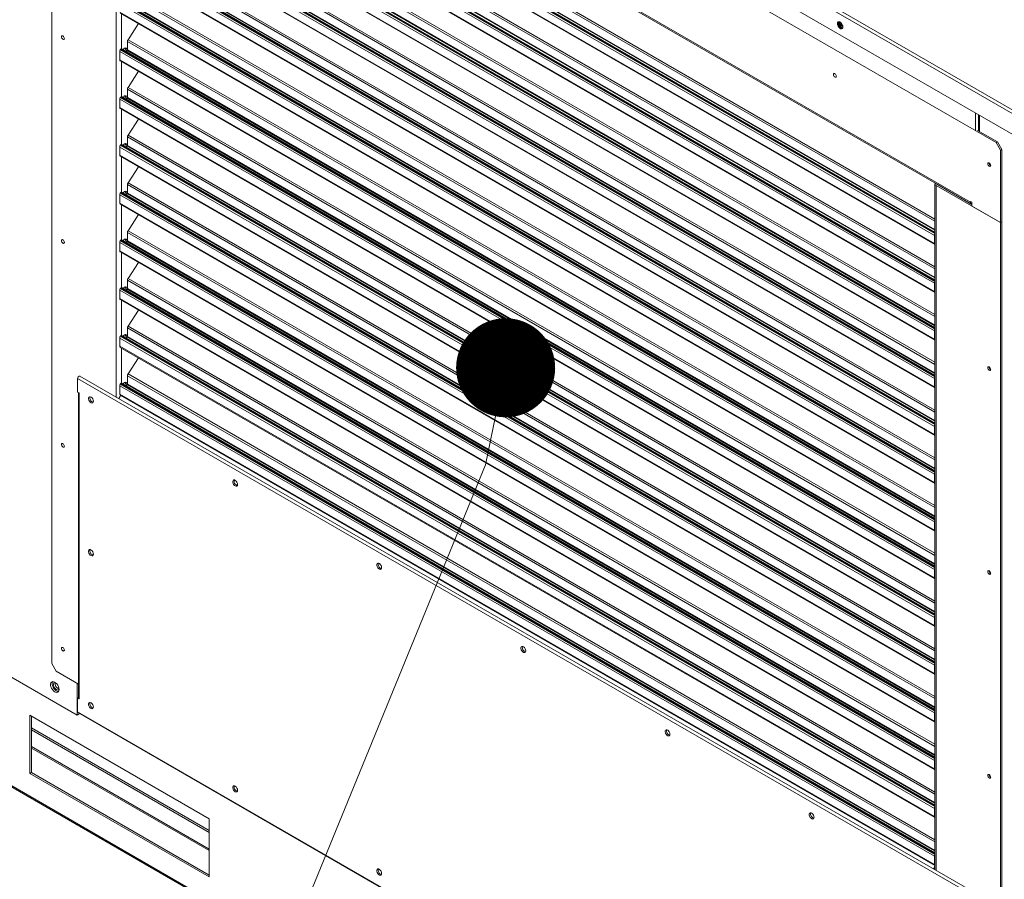
# Model space of a CAD drawing. Units: inches. Extents: x 509 to 738, y -192 to 3.
# Drawn here: x 548 to 561, y -41 to -30 of the extents above; entities that cross this region are included whole.
import ezdxf

# ---------------------------------------------------------------- set-up
doc = ezdxf.new("R2010")
doc.units = ezdxf.units.IN
doc.header["$MEASUREMENT"] = 0
doc.layers.get('0').update_dxf_attribs({"lineweight": 0})
doc.layers.add('FORMAT', color=7, linetype='Continuous', lineweight=0)

# ---------------------------------------------------------------- blocks, each defined once
blk = doc.blocks.new('_DOT')
at = {"color": 0, "linetype": 'ByBlock', "lineweight": -2}
blk.add_line((-0.5, 0), (-1, 0), dxfattribs=at)
at = {"color": 0, "linetype": 'ByBlock', "const_width": 0.5}
blk.add_lwpolyline([(-0.25, 0, 1), (0.25, 0, 1)], format="xyb", close=True, dxfattribs=at)

msp = doc.modelspace()

# ---------------------------------------------------------------- linework, layer by layer
at = {"color": 7, "linetype": 'Continuous', "lineweight": 15}
for p, q in [((548.3305, -24.0468), (560.82, -31.2569)), ((548.3687, -24.0248), (560.8376, -31.2229)), ((548.3305, -24.3122), (560.82, -31.5223)), ((548.4741, -24.6197), (560.4345, -31.5242)), ((548.4179, -25.5728), (548.4179, -38.1523)), ((560.1088, -32.2829), (548.7998, -25.7544)), ((548.8097, -25.7762), (560.1187, -32.3047)), ((559.6495, -32.7044), (549.2838, -26.7204)), ((549.291, -26.6984), (559.6567, -32.6823)), ((559.6569, -32.662), (549.3054, -26.6862)), ((549.2838, -26.8254), (559.6495, -32.8093)), ((549.2897, -26.8385), (559.6554, -32.8224)), ((549.291, -27.3059), (559.6567, -33.2899)), ((559.6569, -33.2696), (549.3054, -27.2938)), ((559.6495, -33.312), (549.2838, -27.328)), ((549.2838, -27.4329), (559.6495, -33.4169)), ((549.2897, -27.446), (559.6554, -33.43)), ((559.6495, -33.9195), (549.2838, -27.9356)), ((549.291, -27.9135), (559.6567, -33.8975)), ((559.6569, -33.8772), (549.3054, -27.9014)), ((549.2838, -28.0405), (559.6495, -34.0245)), ((549.2897, -28.0536), (559.6554, -34.0376)), ((559.6495, -34.5271), (549.2838, -28.5431)), ((549.291, -28.5211), (559.6567, -34.5051)), ((559.6569, -34.4847), (549.3054, -28.509)), ((549.2838, -28.6481), (559.6495, -34.6321)), ((549.2897, -28.6612), (559.6554, -34.6452)), ((559.6495, -35.1347), (549.2838, -29.1507)), ((549.291, -29.1287), (559.6567, -35.1126)), ((559.6569, -35.0923), (549.3054, -29.1165)), ((549.2838, -29.2557), (559.6495, -35.2396)), ((549.2897, -29.2688), (559.6554, -35.2527)), ((559.6495, -35.7423), (549.2838, -29.7583)), ((549.291, -29.7362), (559.6567, -35.7202)), ((559.6569, -35.6999), (549.3054, -29.7241)), ((549.2838, -29.8632), (559.6495, -35.8472)), ((549.2897, -29.8763), (559.6554, -35.8603)), ((549.5212, -30.0099), (549.3887, -30.2147)), ((558.4171, -29.9983), (558.4149, -30.0111)), ((558.4149, -30.0111), (558.4171, -30.0264)), ((558.4233, -29.9895), (558.4171, -29.9983)), ((558.4171, -30.0264), (558.4233, -30.0424)), ((558.4327, -29.9857), (558.4233, -29.9895)), ((558.4233, -30.0424), (558.4327, -30.0571)), ((558.4252, -30.0052), (558.4273, -29.9923)), ((558.4273, -29.9923), (558.431, -29.986)), ((558.4319, -29.997), (558.4297, -30.0098)), ((558.4297, -30.0098), (558.4319, -30.0251)), ((558.4381, -29.9882), (558.4319, -29.997)), ((558.4319, -30.0251), (558.4381, -30.0411)), ((558.4444, -29.9876), (558.4327, -29.9857)), ((558.4327, -30.0571), (558.4444, -30.0687)), ((558.4407, -29.9864), (558.4381, -29.9882)), ((558.4381, -30.0411), (558.4476, -30.0558)), ((558.4568, -29.9947), (558.4444, -29.9876)), ((558.4444, -30.0687), (558.4568, -30.0758)), ((558.4476, -30.0558), (558.4503, -30.059)), ((558.4684, -30.0063), (558.4568, -29.9947)), ((558.4779, -30.021), (558.4684, -30.0063)), ((558.4764, -30.0443), (558.486, -30.0479)), ((558.4841, -30.0369), (558.4779, -30.021)), ((558.4779, -30.0739), (558.4841, -30.0651)), ((558.4862, -30.0523), (558.4841, -30.0369)), ((558.4841, -30.0651), (558.4862, -30.0523)), ((548.542, -30.1783), (548.5435, -30.1709)), ((548.5435, -30.1873), (548.542, -30.1783)), ((548.5435, -30.1709), (548.5475, -30.1663)), ((548.5475, -30.1965), (548.5435, -30.1873)), ((548.5475, -30.1663), (548.5535, -30.1651)), ((548.5535, -30.1651), (548.5606, -30.1676)), ((548.5606, -30.1676), (548.5677, -30.1733)), ((548.5677, -30.1733), (548.5737, -30.1814)), ((548.5737, -30.1814), (548.5777, -30.1906)), ((548.5777, -30.1906), (548.5791, -30.1996)), ((558.4568, -30.0758), (558.4684, -30.0776)), ((558.4684, -30.0776), (558.4779, -30.0739)), ((548.5535, -30.2046), (548.5475, -30.1965)), ((548.5606, -30.2103), (548.5535, -30.2046)), ((548.5677, -30.2128), (548.5606, -30.2103)), ((548.5737, -30.2116), (548.5677, -30.2128)), ((548.5777, -30.207), (548.5737, -30.2116)), ((548.5791, -30.1996), (548.5777, -30.207)), ((549.3815, -30.3448), (549.3815, -30.2368)), ((559.6495, -36.3498), (549.2838, -30.3658)), ((549.2838, -30.4708), (549.2838, -30.3658)), ((549.2955, -30.3369), (549.291, -30.3438)), ((549.291, -30.3438), (559.6567, -36.3278)), ((559.6569, -36.3075), (549.3054, -30.3317)), ((549.3255, -30.3433), (549.3337, -30.3324)), ((549.3337, -30.3324), (549.3445, -30.3238)), ((549.3445, -30.3238), (549.3552, -30.32)), ((549.3552, -30.32), (549.3643, -30.3218)), ((549.3643, -30.3218), (549.3704, -30.3288)), ((549.3704, -30.3536), (549.3651, -30.3662)), ((549.3684, -30.3681), (549.3795, -30.3509)), ((549.3704, -30.3288), (549.3725, -30.34)), ((549.3725, -30.34), (549.3704, -30.3536)), ((549.2838, -30.4708), (559.6495, -36.4548)), ((549.2897, -30.4839), (559.6554, -36.4679)), ((549.5212, -30.6175), (549.3887, -30.8223)), ((558.3662, -30.6515), (558.3648, -30.6589)), ((558.3648, -30.6589), (558.3662, -30.6679)), ((558.3703, -30.6469), (558.3662, -30.6515)), ((558.3662, -30.6679), (558.3703, -30.6771)), ((558.3763, -30.6457), (558.3703, -30.6469)), ((558.3703, -30.6771), (558.3763, -30.6852)), ((558.3834, -30.6482), (558.3763, -30.6457)), ((558.3763, -30.6852), (558.3834, -30.6909)), ((558.3905, -30.6539), (558.3834, -30.6482)), ((558.3834, -30.6909), (558.3905, -30.6934)), ((558.3965, -30.662), (558.3905, -30.6539)), ((558.3905, -30.6934), (558.3965, -30.6922)), ((558.4005, -30.6712), (558.3965, -30.662)), ((558.3965, -30.6922), (558.4005, -30.6876)), ((558.4019, -30.6802), (558.4005, -30.6712)), ((558.4005, -30.6876), (558.4019, -30.6802)), ((549.2955, -30.9444), (549.291, -30.9514)), ((559.6569, -36.915), (549.3054, -30.9392)), ((549.3255, -30.9508), (549.3337, -30.94)), ((549.3337, -30.94), (549.3445, -30.9313)), ((549.3445, -30.9313), (549.3552, -30.9276)), ((549.3552, -30.9276), (549.3643, -30.9294)), ((549.3643, -30.9294), (549.3704, -30.9364)), ((549.3704, -30.9364), (549.3725, -30.9475)), ((549.3815, -30.9523), (549.3815, -30.8444)), ((559.6495, -36.9574), (549.2838, -30.9734)), ((549.2838, -31.0784), (549.2838, -30.9734)), ((549.291, -30.9514), (559.6567, -36.9353)), ((549.3704, -30.9612), (549.3651, -30.9737)), ((549.3684, -30.9756), (549.3795, -30.9585)), ((549.3725, -30.9475), (549.3704, -30.9612)), ((549.2838, -31.0784), (559.6495, -37.0624)), ((549.2897, -31.0915), (559.6554, -37.0754)), ((560.2153, -31.1731), (560.2153, -31.3782)), ((549.5212, -31.2251), (549.3887, -31.4299)), ((560.1993, -31.369), (560.4513, -31.5145)), ((549.2955, -31.552), (549.291, -31.5589)), ((549.291, -31.5589), (559.6567, -37.5429)), ((559.6569, -37.5226), (549.3054, -31.5468)), ((549.3255, -31.5584), (549.3337, -31.5476)), ((549.3337, -31.5476), (549.3445, -31.5389)), ((549.3445, -31.5389), (549.3552, -31.5352)), ((549.3552, -31.5352), (549.3643, -31.5369)), ((549.3643, -31.5369), (549.3704, -31.5439)), ((549.3704, -31.5688), (549.3651, -31.5813)), ((549.3684, -31.5832), (549.3795, -31.566)), ((549.3704, -31.5439), (549.3725, -31.5551)), ((549.3725, -31.5551), (549.3704, -31.5688)), ((549.3815, -31.5599), (549.3815, -31.4519)), ((560.4513, -31.5145), (560.4345, -31.5242)), ((560.4345, -31.5242), (560.4906, -31.6215)), ((560.4513, -31.5145), (560.5075, -31.6118)), ((559.6495, -37.565), (549.2838, -31.581)), ((549.2838, -31.686), (549.2838, -31.581)), ((549.2838, -31.686), (559.6495, -37.6699)), ((560.5075, -31.6118), (560.4906, -31.6215)), ((560.4906, -31.6215), (560.4906, -32.5423)), ((560.5075, -31.6118), (560.5075, -32.5325)), ((549.2897, -31.699), (559.6554, -37.683)), ((560.3308, -31.7856), (560.3294, -31.793)), ((560.3294, -31.793), (560.3308, -31.802)), ((560.3348, -31.781), (560.3308, -31.7856)), ((560.3308, -31.802), (560.3348, -31.8112)), ((560.3408, -31.7798), (560.3348, -31.781)), ((560.3348, -31.8112), (560.3408, -31.8193)), ((560.3479, -31.7823), (560.3408, -31.7798)), ((560.3408, -31.8193), (560.3479, -31.825)), ((560.355, -31.788), (560.3479, -31.7823)), ((560.361, -31.7961), (560.355, -31.788)), ((560.365, -31.8053), (560.361, -31.7961)), ((560.361, -31.8263), (560.365, -31.8217)), ((560.3647, -31.8153), (560.3664, -31.8162)), ((560.3664, -31.8143), (560.365, -31.8053)), ((560.365, -31.8217), (560.3664, -31.8143)), ((549.5212, -31.8327), (549.3887, -32.0374)), ((560.3479, -31.825), (560.355, -31.8275)), ((560.355, -31.8275), (560.361, -31.8263)), ((549.3815, -32.1675), (549.3815, -32.0595)), ((559.6569, -32.0495), (559.6569, -40.7745)), ((559.6708, -32.069), (560.4906, -32.5423)), ((560.1257, -32.3121), (559.6877, -32.0593)), ((559.6495, -38.1725), (549.2838, -32.1886)), ((549.2838, -32.2935), (549.2838, -32.1886)), ((549.2955, -32.1596), (549.291, -32.1665)), ((549.291, -32.1665), (559.6567, -38.1505)), ((559.6569, -38.1302), (549.3054, -32.1544)), ((549.3255, -32.166), (549.3337, -32.1552)), ((549.3337, -32.1552), (549.3445, -32.1465)), ((549.3445, -32.1465), (549.3552, -32.1427)), ((549.3552, -32.1427), (549.3643, -32.1445)), ((549.3643, -32.1445), (549.3704, -32.1515)), ((549.3704, -32.1763), (549.3651, -32.1889)), ((549.3684, -32.1908), (549.3795, -32.1736)), ((549.3704, -32.1515), (549.3725, -32.1627)), ((549.3725, -32.1627), (549.3704, -32.1763)), ((549.2838, -32.2935), (559.6495, -38.2775)), ((549.2897, -32.3066), (559.6554, -38.2906)), ((560.064, -32.2765), (560.0668, -32.2748)), ((560.0837, -32.2845), (560.0808, -32.2862)), ((560.1257, -32.2829), (560.1088, -32.2732)), ((560.1088, -32.2732), (560.1088, -32.2829)), ((560.1088, -32.3024), (560.1088, -32.299)), ((560.1257, -32.3316), (560.1257, -32.2829)), ((549.5212, -32.4402), (549.3887, -32.645)), ((560.4906, -32.5423), (560.1257, -32.3316)), ((560.5075, -32.5325), (560.4906, -32.5423)), ((560.4906, -45.1217), (560.4906, -32.5423)), ((560.5075, -32.5325), (560.5075, -45.1119)), ((549.3815, -32.7751), (549.3815, -32.6671)), ((559.6567, -32.6823), (559.6569, -32.6821)), ((548.542, -32.7719), (548.5435, -32.7646)), ((548.5435, -32.7809), (548.542, -32.7719)), ((548.5435, -32.7646), (548.5475, -32.7599)), ((548.5475, -32.7902), (548.5435, -32.7809)), ((548.5475, -32.7599), (548.5535, -32.7588)), ((548.5535, -32.7983), (548.5475, -32.7902)), ((548.5535, -32.7588), (548.5606, -32.7612)), ((548.5606, -32.804), (548.5535, -32.7983)), ((548.5606, -32.7612), (548.5677, -32.767)), ((548.5677, -32.8065), (548.5606, -32.804)), ((548.5677, -32.767), (548.5737, -32.7751)), ((548.5737, -32.8053), (548.5677, -32.8065)), ((548.5737, -32.7751), (548.5777, -32.7843)), ((548.5777, -32.8007), (548.5737, -32.8053)), ((548.5777, -32.7843), (548.5791, -32.7933)), ((548.5791, -32.7933), (548.5777, -32.8007)), ((559.6495, -38.7801), (549.2838, -32.7961)), ((549.2838, -32.9011), (549.2838, -32.7961)), ((549.2955, -32.7672), (549.291, -32.7741)), ((549.291, -32.7741), (559.6567, -38.7581)), ((559.6569, -38.7378), (549.3054, -32.762)), ((549.3255, -32.7736), (549.3337, -32.7627)), ((549.3337, -32.7627), (549.3445, -32.7541)), ((549.3445, -32.7541), (549.3552, -32.7503)), ((549.3552, -32.7503), (549.3643, -32.7521)), ((549.3643, -32.7521), (549.3704, -32.7591)), ((549.3704, -32.7839), (549.3651, -32.7965)), ((549.3684, -32.7984), (549.3795, -32.7812)), ((549.3704, -32.7591), (549.3725, -32.7703)), ((549.3725, -32.7703), (549.3704, -32.7839)), ((559.6495, -32.8093), (559.6495, -32.7044)), ((549.2838, -32.9011), (559.6495, -38.8851)), ((549.2897, -32.9142), (559.6554, -38.8982)), ((549.5212, -33.0478), (549.3887, -33.2526)), ((549.3815, -33.3826), (549.3815, -33.2746)), ((559.6495, -33.4169), (559.6495, -33.312)), ((559.6567, -33.2899), (559.6569, -33.2897)), ((559.6495, -39.3877), (549.2838, -33.4037)), ((549.2838, -33.5087), (549.2838, -33.4037)), ((549.2955, -33.3747), (549.291, -33.3817)), ((549.291, -33.3817), (559.6567, -39.3656)), ((559.6569, -39.3453), (549.3054, -33.3695)), ((549.3255, -33.3811), (549.3337, -33.3703)), ((549.3337, -33.3703), (549.3445, -33.3616)), ((549.3445, -33.3616), (549.3552, -33.3579)), ((549.3552, -33.3579), (549.3643, -33.3597)), ((549.3643, -33.3597), (549.3704, -33.3667)), ((549.3704, -33.3915), (549.3651, -33.404)), ((549.3684, -33.4059), (549.3795, -33.3887)), ((549.3704, -33.3667), (549.3725, -33.3778)), ((549.3725, -33.3778), (549.3704, -33.3915)), ((549.2838, -33.5087), (559.6495, -39.4926)), ((549.2897, -33.5218), (559.6554, -39.5057)), ((549.5212, -33.6554), (549.3887, -33.8602)), ((549.3815, -33.9902), (549.3815, -33.8822)), ((559.6495, -34.0245), (559.6495, -33.9195)), ((559.6567, -33.8975), (559.6569, -33.8972)), ((559.6495, -39.9953), (549.2838, -34.0113)), ((549.2838, -34.1162), (549.2838, -34.0113)), ((549.2955, -33.9823), (549.291, -33.9892)), ((549.291, -33.9892), (559.6567, -39.9732)), ((559.6569, -39.9529), (549.3054, -33.9771)), ((549.3255, -33.9887), (549.3337, -33.9779)), ((549.3337, -33.9779), (549.3445, -33.9692)), ((549.3445, -33.9692), (549.3552, -33.9655)), ((549.3552, -33.9655), (549.3643, -33.9672)), ((549.3643, -33.9672), (549.3704, -33.9742)), ((549.3704, -33.9991), (549.3651, -34.0116)), ((549.3684, -34.0135), (549.3795, -33.9963)), ((549.3704, -33.9742), (549.3725, -33.9854)), ((549.3725, -33.9854), (549.3704, -33.9991)), ((549.2838, -34.1162), (559.6495, -40.1002)), ((549.2897, -34.1293), (559.6554, -40.1133)), ((549.5212, -34.2629), (549.3887, -34.4677)), ((560.3295, -34.3893), (560.3309, -34.3819)), ((560.3309, -34.3983), (560.3295, -34.3893)), ((560.3309, -34.3819), (560.3349, -34.3773)), ((560.3349, -34.4076), (560.3309, -34.3983)), ((560.3349, -34.3773), (560.3409, -34.3761)), ((560.3409, -34.4157), (560.3349, -34.4076)), ((560.3409, -34.3761), (560.348, -34.3786)), ((560.348, -34.4214), (560.3409, -34.4157)), ((560.348, -34.3786), (560.3551, -34.3843)), ((560.3551, -34.4239), (560.348, -34.4214)), ((560.3551, -34.3843), (560.3611, -34.3924)), ((560.3611, -34.4227), (560.3551, -34.4239)), ((560.3611, -34.3924), (560.3651, -34.4017)), ((560.3651, -34.4181), (560.3611, -34.4227)), ((560.3649, -34.4117), (560.3665, -34.4125)), ((560.3651, -34.4017), (560.3665, -34.4107)), ((560.3665, -34.4107), (560.3651, -34.4181)), ((548.7481, -34.5256), (560.0908, -41.0736)), ((548.7481, -34.6999), (548.7481, -34.5256)), ((560.1206, -41.0422), (548.7778, -34.4942)), ((549.3337, -34.5854), (549.3445, -34.5768)), ((549.3445, -34.5768), (549.3552, -34.573)), ((549.3552, -34.573), (549.3643, -34.5748)), ((549.3643, -34.5748), (549.3704, -34.5818)), ((549.3815, -34.5978), (549.3815, -34.4898)), ((559.6495, -34.6321), (559.6495, -34.5271)), ((559.6567, -34.5051), (559.6569, -34.5048)), ((548.7656, -34.71), (548.7481, -34.6999)), ((559.6495, -40.6028), (549.2838, -34.6189)), ((549.2838, -34.7238), (549.2838, -34.6189)), ((549.2955, -34.5899), (549.291, -34.5968)), ((549.291, -34.5968), (559.6567, -40.5808)), ((559.6569, -40.5605), (549.3054, -34.5847)), ((549.3255, -34.5963), (549.3337, -34.5854)), ((549.3704, -34.6066), (549.3651, -34.6192)), ((549.3684, -34.6211), (549.3795, -34.6039)), ((549.3704, -34.5818), (549.3725, -34.593)), ((549.3725, -34.593), (549.3704, -34.6066)), ((548.7583, -34.7058), (548.7583, -38.5905)), ((548.7655, -34.7101), (548.7637, -34.7089)), ((548.7655, -38.6006), (548.7655, -34.7101)), ((548.7656, -34.7101), (548.7655, -34.7101)), ((548.7656, -34.71), (548.7656, -34.7101)), ((548.8905, -34.7635), (548.8864, -34.7733)), ((548.8864, -34.7733), (548.8864, -34.7864)), ((548.8864, -34.7864), (548.8905, -34.801)), ((548.8982, -34.7582), (548.8905, -34.7635)), ((548.8905, -34.801), (548.8982, -34.8151)), ((548.9084, -34.7582), (548.8982, -34.7582)), ((548.8982, -34.8151), (548.9084, -34.8268)), ((548.9197, -34.7635), (548.9084, -34.7582)), ((548.9084, -34.8268), (548.9197, -34.8345)), ((548.9306, -34.7734), (548.9197, -34.7635)), ((548.9396, -34.7865), (548.9306, -34.7734)), ((548.9456, -34.8011), (548.9396, -34.7865)), ((548.9396, -34.8346), (548.9456, -34.8269)), ((548.9477, -34.8152), (548.9456, -34.8011)), ((548.9456, -34.8269), (548.9477, -34.8152)), ((549.2838, -34.7238), (559.6495, -40.7078)), ((549.2897, -34.7369), (559.6554, -40.7209)), ((548.9197, -34.8345), (548.9306, -34.8373)), ((548.9306, -34.8373), (548.9396, -34.8346)), ((559.6495, -35.2396), (559.6495, -35.1347)), ((559.6567, -35.1126), (559.6569, -35.1124)), ((548.542, -35.3656), (548.5435, -35.3583)), ((548.5435, -35.3746), (548.542, -35.3656)), ((548.5435, -35.3583), (548.5475, -35.3536)), ((548.5475, -35.3839), (548.5435, -35.3746)), ((548.5475, -35.3536), (548.5535, -35.3525)), ((548.5535, -35.392), (548.5475, -35.3839)), ((548.5535, -35.3525), (548.5606, -35.3549)), ((548.5606, -35.3977), (548.5535, -35.392)), ((548.5606, -35.3549), (548.5677, -35.3607)), ((548.5677, -35.4002), (548.5606, -35.3977)), ((548.5677, -35.3607), (548.5737, -35.3688)), ((548.5737, -35.399), (548.5677, -35.4002)), ((548.5737, -35.3688), (548.5777, -35.378)), ((548.5777, -35.3944), (548.5737, -35.399)), ((548.5777, -35.378), (548.5791, -35.387)), ((548.5791, -35.387), (548.5777, -35.3944)), ((550.7248, -35.8224), (550.7207, -35.8322)), ((550.7325, -35.8171), (550.7248, -35.8224)), ((550.7426, -35.8171), (550.7325, -35.8171)), ((550.7539, -35.8224), (550.7426, -35.8171)), ((550.7648, -35.8323), (550.7539, -35.8224)), ((559.6495, -35.8472), (559.6495, -35.7423)), ((559.6567, -35.7202), (559.6569, -35.72)), ((550.7207, -35.8322), (550.7207, -35.8453)), ((550.7207, -35.8453), (550.7248, -35.8599)), ((550.7248, -35.8599), (550.7325, -35.874)), ((550.7325, -35.874), (550.7426, -35.8857)), ((550.7426, -35.8857), (550.7539, -35.8934)), ((550.7539, -35.8934), (550.7648, -35.8962)), ((550.7739, -35.8454), (550.7648, -35.8323)), ((550.7648, -35.8962), (550.7739, -35.8935)), ((550.7799, -35.86), (550.7739, -35.8454)), ((550.7739, -35.8935), (550.7799, -35.8858)), ((550.782, -35.8741), (550.7799, -35.86)), ((550.7799, -35.8858), (550.782, -35.8741)), ((559.6567, -36.3278), (559.6569, -36.3275)), ((559.6495, -36.4548), (559.6495, -36.3498)), ((548.8905, -36.7087), (548.8864, -36.7186)), ((548.8982, -36.7035), (548.8905, -36.7087)), ((548.9084, -36.7035), (548.8982, -36.7035)), ((548.9197, -36.7088), (548.9084, -36.7035)), ((548.9306, -36.7187), (548.9197, -36.7088)), ((548.8864, -36.7186), (548.8864, -36.7317)), ((548.8864, -36.7317), (548.8905, -36.7463)), ((548.8905, -36.7463), (548.8982, -36.7604)), ((548.8982, -36.7604), (548.9084, -36.7721)), ((548.9084, -36.7721), (548.9197, -36.7798)), ((548.9197, -36.7798), (548.9306, -36.7825)), ((548.9396, -36.7318), (548.9306, -36.7187)), ((548.9306, -36.7825), (548.9396, -36.7799)), ((548.9456, -36.7464), (548.9396, -36.7318)), ((548.9396, -36.7799), (548.9456, -36.7722)), ((548.9477, -36.7605), (548.9456, -36.7464)), ((548.9456, -36.7722), (548.9477, -36.7605)), ((552.5591, -36.8812), (552.555, -36.8911)), ((552.555, -36.8911), (552.555, -36.9042)), ((552.555, -36.9042), (552.5591, -36.9188)), ((552.5667, -36.876), (552.5591, -36.8812)), ((552.5591, -36.9188), (552.5667, -36.9329)), ((552.5769, -36.876), (552.5667, -36.876)), ((552.5667, -36.9329), (552.5769, -36.9446)), ((552.5882, -36.8813), (552.5769, -36.876)), ((552.5769, -36.9446), (552.5882, -36.9523)), ((552.5991, -36.8912), (552.5882, -36.8813)), ((552.5882, -36.9523), (552.5991, -36.9551)), ((552.6082, -36.9043), (552.5991, -36.8912)), ((552.5991, -36.9551), (552.6082, -36.9524)), ((552.6141, -36.9189), (552.6082, -36.9043)), ((552.6082, -36.9524), (552.6141, -36.9447)), ((552.6162, -36.933), (552.6141, -36.9189)), ((552.6141, -36.9447), (552.6162, -36.933)), ((559.6495, -37.0624), (559.6495, -36.9574)), ((559.6567, -36.9353), (559.6569, -36.9351)), ((545.5891, -36.9894), (548.7424, -38.8098)), ((560.3295, -36.983), (560.3309, -36.9756)), ((560.3309, -36.992), (560.3295, -36.983)), ((560.3309, -36.9756), (560.3349, -36.971)), ((560.3349, -37.0013), (560.3309, -36.992)), ((560.3349, -36.971), (560.3409, -36.9698)), ((560.3409, -37.0094), (560.3349, -37.0013)), ((560.3409, -36.9698), (560.348, -36.9723)), ((560.348, -37.0151), (560.3409, -37.0094)), ((560.348, -36.9723), (560.3551, -36.978)), ((560.3551, -37.0176), (560.348, -37.0151)), ((560.3551, -36.978), (560.3611, -36.9861)), ((560.3611, -37.0164), (560.3551, -37.0176)), ((560.3611, -36.9861), (560.3651, -36.9954)), ((560.3651, -37.0118), (560.3611, -37.0164)), ((560.3649, -37.0054), (560.3665, -37.0062)), ((560.3651, -36.9954), (560.3665, -37.0044)), ((560.3665, -37.0044), (560.3651, -37.0118)), ((559.6495, -37.6699), (559.6495, -37.565)), ((559.6567, -37.5429), (559.6569, -37.5427)), ((548.542, -37.9593), (548.5435, -37.952)), ((548.5435, -37.9683), (548.542, -37.9593)), ((548.5435, -37.952), (548.5475, -37.9473)), ((548.5475, -37.9473), (548.5535, -37.9462)), ((548.5535, -37.9462), (548.5606, -37.9486)), ((548.5606, -37.9486), (548.5677, -37.9544)), ((548.5677, -37.9544), (548.5737, -37.9625)), ((554.3933, -37.9401), (554.3892, -37.95)), ((554.3892, -37.95), (554.3892, -37.9631)), ((554.401, -37.9349), (554.3933, -37.9401)), ((554.4111, -37.9349), (554.401, -37.9349)), ((554.4224, -37.9402), (554.4111, -37.9349)), ((554.4334, -37.9501), (554.4224, -37.9402)), ((554.4424, -37.9632), (554.4334, -37.9501)), ((548.5475, -37.9776), (548.5435, -37.9683)), ((548.5535, -37.9857), (548.5475, -37.9776)), ((548.5606, -37.9914), (548.5535, -37.9857)), ((548.5677, -37.9939), (548.5606, -37.9914)), ((548.5737, -37.9927), (548.5677, -37.9939)), ((548.5737, -37.9625), (548.5777, -37.9717)), ((548.5777, -37.9881), (548.5737, -37.9927)), ((548.5777, -37.9717), (548.5791, -37.9807)), ((548.5791, -37.9807), (548.5777, -37.9881)), ((554.3892, -37.9631), (554.3933, -37.9777)), ((554.3933, -37.9777), (554.401, -37.9918)), ((554.401, -37.9918), (554.4111, -38.0035)), ((554.4111, -38.0035), (554.4224, -38.0112)), ((554.4224, -38.0112), (554.4334, -38.0139)), ((554.4334, -38.0139), (554.4424, -38.0113)), ((554.4484, -37.9778), (554.4424, -37.9632)), ((554.4424, -38.0113), (554.4484, -38.0036)), ((554.4505, -37.9919), (554.4484, -37.9778)), ((554.4484, -38.0036), (554.4505, -37.9919)), ((548.4179, -38.1523), (548.4741, -38.2495)), ((559.6495, -38.2775), (559.6495, -38.1725)), ((559.6567, -38.1505), (559.6569, -38.1502)), ((560.8443, -47.1761), (545.4208, -38.2723)), ((545.4297, -38.2919), (560.8532, -47.1957)), ((548.4741, -38.2495), (548.7583, -38.4136)), ((548.4081, -38.399), (548.4042, -38.4129)), ((548.4042, -38.4129), (548.4042, -38.4297)), ((548.4042, -38.4297), (548.4081, -38.4482)), ((548.4157, -38.389), (548.4081, -38.399)), ((548.4081, -38.4482), (548.4157, -38.467)), ((548.4263, -38.3837), (548.4157, -38.389)), ((548.4295, -38.3866), (548.4256, -38.4006)), ((548.4256, -38.4006), (548.4256, -38.4174)), ((548.4256, -38.4174), (548.4295, -38.4359)), ((548.4393, -38.3834), (548.4263, -38.3837)), ((548.4316, -38.3829), (548.4295, -38.3866)), ((548.4295, -38.4359), (548.4371, -38.4546)), ((548.4371, -38.4546), (548.4477, -38.4722)), ((548.4535, -38.3882), (548.4393, -38.3834)), ((548.4433, -38.4014), (548.4402, -38.4137)), ((548.4402, -38.4137), (548.4412, -38.4289)), ((548.4412, -38.4289), (548.4463, -38.4453)), ((548.4502, -38.3931), (548.4433, -38.4014)), ((548.4463, -38.4453), (548.4549, -38.461)), ((548.4573, -38.3902), (548.4502, -38.3931)), ((548.4681, -38.3977), (548.4535, -38.3882)), ((548.4549, -38.461), (548.4661, -38.4744)), ((548.4818, -38.4113), (548.4681, -38.3977)), ((548.4937, -38.4279), (548.4818, -38.4113)), ((548.5029, -38.4462), (548.4937, -38.4279)), ((548.5087, -38.465), (548.5029, -38.4462)), ((548.7424, -38.8098), (548.7424, -38.4044)), ((548.4157, -38.467), (548.4263, -38.4846)), ((548.4263, -38.4846), (548.4393, -38.4998)), ((548.4393, -38.4998), (548.4535, -38.5114)), ((548.4477, -38.4722), (548.4607, -38.4874)), ((548.4535, -38.5114), (548.4681, -38.5187)), ((548.4607, -38.4874), (548.4749, -38.4991)), ((548.4661, -38.4744), (548.4786, -38.484)), ((548.4681, -38.5187), (548.4818, -38.521)), ((548.4749, -38.4991), (548.4895, -38.5063)), ((548.4818, -38.521), (548.4937, -38.5181)), ((548.4895, -38.5063), (548.5032, -38.5086)), ((548.4937, -38.5181), (548.5029, -38.5104)), ((548.5029, -38.5104), (548.5087, -38.4983)), ((548.5032, -38.5086), (548.5042, -38.5086)), ((548.5107, -38.4828), (548.5087, -38.465)), ((548.5087, -38.4983), (548.5107, -38.4828)), ((548.7481, -38.5907), (548.7583, -38.5848)), ((548.7481, -38.765), (548.7481, -38.5907)), ((548.7481, -38.5907), (548.7656, -38.6008)), ((548.7583, -38.5905), (548.7602, -38.596)), ((548.7602, -38.596), (548.7655, -38.6006)), ((548.7655, -38.6006), (548.7656, -38.6007)), ((548.7656, -38.6007), (548.7656, -38.6008)), ((548.8905, -38.654), (548.8864, -38.6638)), ((548.8864, -38.6638), (548.8864, -38.677)), ((548.8864, -38.677), (548.8905, -38.6915)), ((548.8982, -38.6487), (548.8905, -38.654)), ((548.8905, -38.6915), (548.8982, -38.7056)), ((548.9084, -38.6487), (548.8982, -38.6487)), ((548.8982, -38.7056), (548.9084, -38.7173)), ((548.9197, -38.6541), (548.9084, -38.6487)), ((548.9306, -38.6639), (548.9197, -38.6541)), ((548.9396, -38.6771), (548.9306, -38.6639)), ((548.9456, -38.6917), (548.9396, -38.6771)), ((548.9477, -38.7058), (548.9456, -38.6917)), ((548.9456, -38.7174), (548.9477, -38.7058)), ((550.4227, -40.127), (548.1407, -38.8096)), ((548.1407, -38.8096), (548.1407, -39.5507)), ((548.162, -38.8219), (548.162, -39.5384)), ((548.7638, -38.7975), (548.7424, -38.8098)), ((560.0908, -45.313), (548.7481, -38.765)), ((548.7481, -38.765), (548.7494, -38.7719)), ((548.7494, -38.7719), (548.7532, -38.7762)), ((548.7532, -38.7762), (560.0959, -45.3243)), ((548.7532, -38.7762), (548.7532, -38.7762)), ((548.7638, -38.7975), (548.7638, -38.7824)), ((548.9084, -38.7173), (548.9197, -38.7251)), ((548.9197, -38.7251), (548.9306, -38.7278)), ((548.9306, -38.7278), (548.9396, -38.7251)), ((548.9396, -38.7251), (548.9456, -38.7174)), ((559.6495, -38.8851), (559.6495, -38.7801)), ((559.6567, -38.7581), (559.6569, -38.7578)), ((548.162, -38.9708), (550.4227, -40.2758)), ((548.162, -38.9955), (550.4227, -40.3005)), ((556.2276, -38.999), (556.2235, -39.0089)), ((556.2235, -39.0089), (556.2235, -39.022)), ((556.2235, -39.022), (556.2276, -39.0366)), ((556.2352, -38.9938), (556.2276, -38.999)), ((556.2276, -39.0366), (556.2352, -39.0507)), ((556.2454, -38.9938), (556.2352, -38.9938)), ((556.2352, -39.0507), (556.2454, -39.0624)), ((556.2567, -38.9991), (556.2454, -38.9938)), ((556.2454, -39.0624), (556.2567, -39.0701)), ((556.2676, -39.009), (556.2567, -38.9991)), ((556.2567, -39.0701), (556.2676, -39.0728)), ((556.2767, -39.0221), (556.2676, -39.009)), ((556.2676, -39.0728), (556.2767, -39.0702)), ((556.2827, -39.0367), (556.2767, -39.0221)), ((556.2767, -39.0702), (556.2827, -39.0625)), ((556.2847, -39.0508), (556.2827, -39.0367)), ((556.2827, -39.0625), (556.2847, -39.0508)), ((559.6495, -39.4926), (559.6495, -39.3877)), ((559.6567, -39.3656), (559.6569, -39.3654)), ((548.162, -39.5384), (548.1407, -39.5507)), ((548.1407, -39.5507), (550.4227, -40.8681)), ((548.162, -39.5384), (550.4227, -40.8434)), ((560.3295, -39.5767), (560.3309, -39.5693)), ((560.3309, -39.5857), (560.3295, -39.5767)), ((560.3309, -39.5693), (560.3349, -39.5647)), ((560.3349, -39.595), (560.3309, -39.5857)), ((560.3349, -39.5647), (560.3409, -39.5635)), ((560.3409, -39.5635), (560.348, -39.566)), ((560.348, -39.566), (560.3551, -39.5717)), ((560.3551, -39.5717), (560.3611, -39.5798)), ((560.3611, -39.5798), (560.3651, -39.5891)), ((560.3651, -39.5891), (560.3665, -39.5981)), ((550.7248, -39.7129), (550.7207, -39.7227)), ((550.7325, -39.7076), (550.7248, -39.7129)), ((550.7426, -39.7076), (550.7325, -39.7076)), ((550.7539, -39.713), (550.7426, -39.7076)), ((550.7648, -39.7228), (550.7539, -39.713)), ((560.3409, -39.6031), (560.3349, -39.595)), ((560.348, -39.6088), (560.3409, -39.6031)), ((560.3551, -39.6113), (560.348, -39.6088)), ((560.3611, -39.6101), (560.3551, -39.6113)), ((560.3651, -39.6055), (560.3611, -39.6101)), ((560.3649, -39.5991), (560.3665, -39.5999)), ((560.3665, -39.5981), (560.3651, -39.6055)), ((550.7207, -39.7227), (550.7207, -39.7359)), ((550.7207, -39.7359), (550.7248, -39.7504)), ((550.7248, -39.7504), (550.7325, -39.7645)), ((550.7325, -39.7645), (550.7426, -39.7762)), ((550.7426, -39.7762), (550.7539, -39.784)), ((550.7539, -39.784), (550.7648, -39.7867)), ((550.7739, -39.736), (550.7648, -39.7228)), ((550.7648, -39.7867), (550.7739, -39.784)), ((550.7799, -39.7506), (550.7739, -39.736)), ((550.7739, -39.784), (550.7799, -39.7763)), ((550.782, -39.7647), (550.7799, -39.7506)), ((550.7799, -39.7763), (550.782, -39.7647)), ((558.0619, -40.0579), (558.0578, -40.0678)), ((558.0578, -40.0678), (558.0578, -40.0809)), ((558.0578, -40.0809), (558.0619, -40.0955)), ((558.0695, -40.0527), (558.0619, -40.0579)), ((558.0797, -40.0527), (558.0695, -40.0527)), ((558.091, -40.058), (558.0797, -40.0527)), ((558.1019, -40.0679), (558.091, -40.058)), ((558.1109, -40.081), (558.1019, -40.0679)), ((558.1169, -40.0956), (558.1109, -40.081)), ((559.6495, -40.1002), (559.6495, -39.9953)), ((559.6567, -39.9732), (559.6569, -39.973)), ((550.4227, -40.8681), (550.4227, -40.127)), ((558.0619, -40.0955), (558.0695, -40.1096)), ((558.0695, -40.1096), (558.0797, -40.1213)), ((558.0797, -40.1213), (558.091, -40.129)), ((558.091, -40.129), (558.1019, -40.1317)), ((558.1019, -40.1317), (558.1109, -40.1291)), ((558.1109, -40.1291), (558.1169, -40.1214)), ((558.119, -40.1097), (558.1169, -40.0956)), ((558.1169, -40.1214), (558.119, -40.1097)), ((559.6567, -40.5808), (559.6569, -40.5805)), ((559.6495, -40.7078), (559.6495, -40.6028)), ((552.5591, -40.7718), (552.555, -40.7816)), ((552.555, -40.7816), (552.555, -40.7947)), ((552.555, -40.7947), (552.5591, -40.8093)), ((552.5667, -40.7665), (552.5591, -40.7718)), ((552.5591, -40.8093), (552.5667, -40.8234)), ((552.5769, -40.7665), (552.5667, -40.7665)), ((552.5667, -40.8234), (552.5769, -40.8351)), ((552.5882, -40.7719), (552.5769, -40.7665)), ((552.5769, -40.8351), (552.5882, -40.8429)), ((552.5991, -40.7817), (552.5882, -40.7719)), ((552.5882, -40.8429), (552.5991, -40.8456)), ((552.6082, -40.7949), (552.5991, -40.7817)), ((552.5991, -40.8456), (552.6082, -40.8429)), ((552.6141, -40.8095), (552.6082, -40.7949)), ((552.6082, -40.8429), (552.6141, -40.8352)), ((552.6162, -40.8235), (552.6141, -40.8095)), ((552.6141, -40.8352), (552.6162, -40.8235)), ((559.6557, -40.7677), (559.6557, -40.7739))]:
    msp.add_line(p, q, dxfattribs=at)
at = {"color": 8, "linetype": 'Continuous', "lineweight": 15}
for p, q in [((549.2378, -26.0461), (549.2378, -34.7597)), ((549.3815, -26.5913), (559.6569, -32.5232)), ((549.3887, -26.5693), (559.6569, -32.497)), ((549.2955, -26.6914), (559.6569, -32.6729)), ((559.6569, -32.6384), (549.3795, -26.7055)), ((549.3815, -26.6993), (559.6569, -32.6312)), ((549.3887, -27.1769), (559.6569, -33.1045)), ((549.2955, -27.299), (559.6569, -33.2805)), ((549.3815, -27.1989), (559.6569, -33.1307)), ((549.3815, -27.3069), (559.6569, -33.2387)), ((559.6569, -33.246), (549.3795, -27.313)), ((549.3815, -27.8065), (559.6569, -33.7383)), ((549.3887, -27.7844), (559.6569, -33.7121)), ((549.2955, -27.9066), (559.6569, -33.8881)), ((559.6569, -33.8536), (549.3795, -27.9206)), ((549.3815, -27.9145), (559.6569, -33.8463)), ((549.3815, -28.4141), (559.6569, -34.3459)), ((549.3887, -28.392), (559.6569, -34.3197)), ((549.2955, -28.5141), (559.6569, -34.4956)), ((559.6569, -34.4612), (549.3795, -28.5282)), ((549.3815, -28.522), (559.6569, -34.4539)), ((549.3815, -29.0216), (559.6569, -34.9535)), ((549.3887, -28.9996), (559.6569, -34.9272)), ((549.2955, -29.1217), (559.6569, -35.1032)), ((559.6569, -35.0687), (549.3795, -29.1357)), ((549.3815, -29.1296), (559.6569, -35.0614)), ((549.3815, -29.6292), (559.6569, -35.561)), ((549.3887, -29.6072), (559.6569, -35.5348)), ((549.2955, -29.7293), (559.6569, -35.7108)), ((559.6569, -35.6763), (549.3795, -29.7433)), ((549.3815, -29.7372), (559.6569, -35.669)), ((549.3052, -29.8852), (549.3052, -30.3316)), ((549.3815, -30.2368), (559.6569, -36.1686)), ((549.3887, -30.2147), (559.6569, -36.1424)), ((549.2955, -30.3369), (559.6569, -36.3183)), ((559.6569, -36.2839), (549.3795, -30.3509)), ((549.3815, -30.3448), (559.6569, -36.2766)), ((549.3052, -30.4928), (549.3052, -30.9391)), ((549.2955, -30.9444), (559.6569, -36.9259)), ((549.3815, -30.8444), (559.6569, -36.7762)), ((549.3887, -30.8223), (559.6569, -36.75)), ((559.6569, -36.8914), (549.3795, -30.9585)), ((549.3815, -30.9523), (559.6569, -36.8842)), ((549.3052, -31.1004), (549.3052, -31.5467)), ((560.1709, -31.3654), (560.1709, -31.1475)), ((560.2091, -31.3747), (560.2091, -31.1695)), ((560.2232, -31.1777), (560.2232, -31.3828)), ((549.3887, -31.4299), (559.6569, -37.3575)), ((549.2955, -31.552), (559.6569, -37.5335)), ((559.6569, -37.499), (549.3795, -31.566)), ((549.3815, -31.4519), (559.6569, -37.3838)), ((549.3815, -31.5599), (559.6569, -37.4917)), ((549.3052, -31.7079), (549.3052, -32.1543)), ((549.3815, -32.0595), (559.6569, -37.9913)), ((549.3887, -32.0374), (559.6569, -37.9651)), ((559.6708, -32.069), (559.6708, -40.7826)), ((559.6877, -32.0593), (559.6877, -32.0559)), ((549.2955, -32.1596), (559.6569, -38.1411)), ((559.6569, -38.1066), (549.3795, -32.1736)), ((549.3815, -32.1675), (559.6569, -38.0993)), ((549.3052, -32.3155), (549.3052, -32.7618)), ((549.3815, -32.6671), (559.6569, -38.5989)), ((549.3887, -32.645), (559.6569, -38.5727)), ((549.2955, -32.7672), (559.6569, -38.7486)), ((559.6569, -38.7142), (549.3795, -32.7812)), ((549.3815, -32.7751), (559.6569, -38.7069)), ((549.3052, -32.9231), (549.3052, -33.3694)), ((549.3815, -33.2746), (559.6569, -39.2065)), ((549.3887, -33.2526), (559.6569, -39.1803)), ((549.2955, -33.3747), (559.6569, -39.3562)), ((559.6569, -39.3217), (549.3795, -33.3887)), ((549.3815, -33.3826), (559.6569, -39.3145)), ((549.3052, -33.5307), (549.3052, -33.977)), ((549.3815, -33.8822), (559.6569, -39.814)), ((549.3887, -33.8602), (559.6569, -39.7878)), ((549.2955, -33.9823), (559.6569, -39.9638)), ((559.6569, -39.9293), (549.3795, -33.9963)), ((549.3815, -33.9902), (559.6569, -39.922)), ((549.3052, -34.1382), (549.3052, -34.5846)), ((549.3815, -34.4898), (559.6569, -40.4216)), ((549.3887, -34.4677), (559.6569, -40.3954)), ((549.2955, -34.5899), (559.6569, -40.5714)), ((559.6569, -40.5369), (549.3795, -34.6039)), ((549.3815, -34.5978), (559.6569, -40.5296)), ((550.4227, -40.5127), (548.162, -39.2076)), ((548.162, -39.2281), (550.4227, -40.5331))]:
    msp.add_line(p, q, dxfattribs=at)
at = {"color": 7, "linetype": 'Continuous', "lineweight": 15}
for centre, radius, start, end in [((558.4891, -30.0081), 0.064, 177.38325, 262.17783), ((558.5076, -30.0071), 0.0667, 162.80964, 247.71905), ((558.5046, -29.9972), 0.0549, 172.71898, 239.11777), ((558.5201, -29.9877), 0.0608, 189.18295, 233.64829), ((549.4238, -30.2384), 0.0423, 145.94914, 177.78639), ((549.3261, -30.3675), 0.0423, 145.94914, 177.78639), ((549.3034, -30.34), 0.0085, 76.88046, 158.69053), ((549.309, -30.3317), 0.0464, 327.75243, 14.32322), ((549.3698, -30.3443), 0.0117, 325.94914, 357.78639), ((549.2979, -30.4723), 0.0142, 173.84243, 234.84539), ((549.3034, -30.9475), 0.0085, 76.88046, 158.69053), ((549.309, -30.9392), 0.0464, 327.75243, 14.32322), ((549.4238, -30.846), 0.0423, 145.94914, 177.78639), ((549.3261, -30.9751), 0.0423, 145.94914, 177.78639), ((549.3698, -30.9519), 0.0117, 325.94914, 357.78639), ((549.2979, -31.0799), 0.0142, 173.84243, 234.84539), ((549.4238, -31.4536), 0.0423, 145.94914, 177.78639), ((549.3261, -31.5826), 0.0423, 145.94914, 177.78639), ((549.3034, -31.5551), 0.0085, 76.88046, 158.69053), ((549.309, -31.5468), 0.0464, 327.75243, 14.32322), ((549.3698, -31.5595), 0.0117, 325.94914, 357.78639), ((549.2979, -31.6875), 0.0142, 173.84243, 234.84539), ((560.385, -31.7823), 0.0388, 178.67161, 238.43691), ((549.4238, -32.0611), 0.0423, 145.94914, 177.78639), ((559.6779, -32.0497), 0.0206, 151.45092, 249.71947), ((559.6934, -32.0474), 0.0132, 201.03571, 244.17051), ((549.3261, -32.1902), 0.0423, 145.94914, 177.78639), ((549.3034, -32.1627), 0.0085, 76.88046, 158.69053), ((549.309, -32.1544), 0.0464, 327.75243, 14.32322), ((549.3698, -32.167), 0.0117, 325.94914, 357.78639), ((549.2979, -32.295), 0.0142, 173.84243, 234.84539), ((560.1294, -32.2863), 0.0209, 170.58544, 259.61591), ((549.4238, -32.6687), 0.0423, 145.94914, 177.78639), ((559.6918, -32.706), 0.0423, 145.94914, 177.78639), ((549.3261, -32.7978), 0.0423, 145.94914, 177.78639), ((549.3034, -32.7702), 0.0085, 76.88046, 158.69053), ((549.309, -32.762), 0.0464, 327.75243, 14.32322), ((549.3698, -32.7746), 0.0117, 325.94914, 357.78639), ((559.6623, -32.8113), 0.013, 171.25824, 245.11807), ((549.2979, -32.9026), 0.0142, 173.84243, 234.84539), ((549.4238, -33.2763), 0.0423, 145.94914, 177.78639), ((559.6918, -33.3136), 0.0423, 145.94914, 177.78639), ((549.3261, -33.4053), 0.0423, 145.94914, 177.78639), ((549.3034, -33.3778), 0.0085, 76.88046, 158.69053), ((549.309, -33.3695), 0.0464, 327.75243, 14.32322), ((549.3698, -33.3822), 0.0117, 325.94914, 357.78639), ((559.6623, -33.4189), 0.013, 171.25824, 245.11807), ((549.2979, -33.5102), 0.0142, 173.84243, 234.84539), ((549.4238, -33.8839), 0.0423, 145.94914, 177.78639), ((559.6918, -33.9212), 0.0423, 145.94914, 177.78639), ((549.3261, -34.0129), 0.0423, 145.94914, 177.78639), ((549.3034, -33.9854), 0.0085, 76.88046, 158.69053), ((549.309, -33.9771), 0.0464, 327.75243, 14.32322), ((549.3698, -33.9897), 0.0117, 325.94914, 357.78639), ((559.6623, -34.0265), 0.013, 171.25824, 245.11807), ((549.2979, -34.1178), 0.0142, 173.84243, 234.84539), ((560.3851, -34.3787), 0.0388, 178.67161, 238.43691), ((548.7761, -34.5223), 0.0281, 86.3744, 186.72764), ((549.309, -34.5847), 0.0464, 327.75243, 14.32322), ((549.4238, -34.4914), 0.0423, 145.94914, 177.78639), ((559.6918, -34.5287), 0.0423, 145.94914, 177.78639), ((549.3261, -34.6205), 0.0423, 145.94914, 177.78639), ((549.3034, -34.593), 0.0085, 76.88046, 158.69053), ((549.3698, -34.5973), 0.0117, 325.94914, 357.78639), ((559.6623, -34.634), 0.013, 171.25824, 245.11807), ((548.9599, -34.7725), 0.0568, 164.83973, 255.15489), ((549.3506, -34.7993), 0.078, 132.41768, 166.50196), ((549.2979, -34.7253), 0.0142, 173.84243, 234.84539), ((559.6918, -35.1363), 0.0423, 145.94914, 177.78639), ((559.6623, -35.2416), 0.013, 171.25824, 245.11807), ((550.7942, -35.8314), 0.0568, 164.83973, 255.15489), ((559.6918, -35.7439), 0.0423, 145.94914, 177.78639), ((559.6623, -35.8492), 0.013, 171.25824, 245.11807), ((559.6918, -36.3515), 0.0423, 145.94914, 177.78639), ((559.6623, -36.4568), 0.013, 171.25824, 245.11807), ((548.9599, -36.7178), 0.0568, 164.83973, 255.15489), ((552.6285, -36.8903), 0.0568, 164.83973, 255.15489), ((559.6918, -36.959), 0.0423, 145.94914, 177.78639), ((559.6623, -37.0643), 0.013, 171.25824, 245.11807), ((560.3851, -36.9723), 0.0388, 178.67161, 238.43691), ((559.6918, -37.5666), 0.0423, 145.94914, 177.78639), ((559.6623, -37.6719), 0.013, 171.25824, 245.11807), ((554.4627, -37.9492), 0.0568, 164.83973, 255.15489), ((559.6918, -38.1742), 0.0423, 145.94914, 177.78639), ((559.6623, -38.2795), 0.013, 171.25824, 245.11807), ((548.5367, -38.406), 0.0748, 170.60279, 249.39184), ((548.4938, -38.465), 0.0244, 231.31384, 313.54666), ((548.9599, -38.663), 0.0568, 164.83973, 255.15489), ((559.6918, -38.7817), 0.0423, 145.94914, 177.78639), ((559.6623, -38.8871), 0.013, 171.25824, 245.11807), ((556.297, -39.0081), 0.0568, 164.83973, 255.15489), ((559.6918, -39.3893), 0.0423, 145.94914, 177.78639), ((559.6623, -39.4946), 0.013, 171.25824, 245.11807), ((560.3851, -39.566), 0.0388, 178.67161, 238.43691), ((550.7942, -39.7219), 0.0568, 164.83973, 255.15489), ((558.1313, -40.067), 0.0568, 164.83973, 255.15489), ((559.6918, -39.9969), 0.0423, 145.94914, 177.78639), ((559.6623, -40.1022), 0.013, 171.25824, 245.11807), ((559.6918, -40.6045), 0.0423, 145.94914, 177.78639), ((559.6623, -40.7098), 0.013, 171.25824, 245.11807), ((552.6285, -40.7808), 0.0568, 164.83973, 255.15489), ((559.7169, -40.7835), 0.0787, 139.6963, 166.39994), ((559.6852, -40.7681), 0.0294, 163.97013, 179.13221)]:
    msp.add_arc(centre, radius, start, end, dxfattribs=at)
at = {"layer": 'FORMAT'}
msp.add_lwpolyline([(553.9381, -35.6237), (547.3014, -51.8361), (543.798, -51.8361)], dxfattribs=at)

# ---------------------------------------------------------------- block references
at = {"layer": 'FORMAT', "xscale": 1.260649851090636, "yscale": 1.260649851090636, "zscale": 1.260649851090636, "rotation": 78.29736848659834}
msp.add_blockref('_DOT', (554.1938, -34.3892), dxfattribs=at)

doc.saveas('drawing.dxf')
